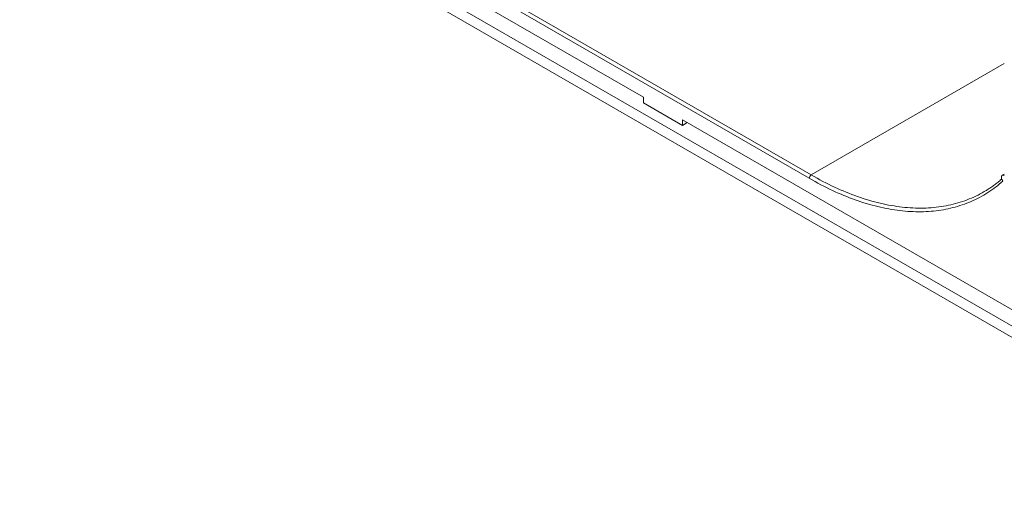
# Model space of a CAD drawing. Units: millimetres. Extents: x 873 to 98206, y 909 to 49068.
# Drawn here: x 1600 to 8738, y 31879 to 35339 of the extents above; entities that cross this region are included whole.
import ezdxf

# ---------------------------------------------------------------- set-up
doc = ezdxf.new("R2010")
doc.units = ezdxf.units.MM
doc.layers.add('ISOMETRIC', color=7, linetype='Continuous')

# ---------------------------------------------------------------- blocks, each defined once
blk = doc.blocks.new('140A')
at = {"linetype": 'Continuous', "lineweight": 15}
for p, q in [((1600.2, 37267.2), (10792.6, 31960.6)), ((1600.2, 37185.6), (10792.6, 31878.9)), ((6121.7, 34774.9), (3434.7, 36326.1)), ((7323.8, 34187.1), (5202.5, 35411.7)), ((5216.6, 35436.2), (7338, 34211.6)), ((8738, 35019.9), (7338, 34211.6)), ((6121.7, 34734.1), (6121.7, 34774.9)), ((6404.6, 34570.8), (6121.7, 34734.1)), ((9091.6, 33060.5), (6404.6, 34611.6)), ((6404.6, 34611.6), (6404.6, 34570.8)), ((6439.9, 34591.2), (6404.6, 34570.8)), ((8738, 34217.8), (8723, 34209.2))]:
    blk.add_line(p, q, dxfattribs=at)
at = {"linetype": 'Continuous', "lineweight": 15, "flags": 128}
for points in [[(7338, 34211.6), (7359.1, 34199.6), (7380.3, 34187.8), (7401.4, 34176.3), (7422.5, 34165.2), (7443.6, 34154.3), (7464.7, 34143.7), (7485.8, 34133.4), (7506.9, 34123.5), (7527.9, 34113.8), (7548.9, 34104.4), (7569.9, 34095.4), (7590.8, 34086.6), (7611.7, 34078.2), (7632.6, 34070.1), (7653.4, 34062.3), (7674.2, 34054.8), (7694.9, 34047.6), (7715.6, 34040.7), (7736.2, 34034.2), (7756.8, 34028), (7777.3, 34022), (7797.8, 34016.4), (7818.2, 34011.2), (7838.5, 34006.2), (7858.7, 34001.6), (7878.9, 33997.3), (7899, 33993.3), (7919, 33989.6), (7938.9, 33986.3), (7958.7, 33983.3), (7978.5, 33980.6), (7998.2, 33978.2), (8017.7, 33976.2), (8037.2, 33974.4), (8056.6, 33973.1), (8075.8, 33972), (8095, 33971.3), (8114, 33970.8), (8133, 33970.8), (8151.8, 33971), (8170.5, 33971.6), (8189.1, 33972.5), (8207.6, 33973.7), (8225.9, 33975.2), (8244.1, 33977.1), (8262.2, 33979.3), (8280.2, 33981.8), (8298, 33984.7), (8315.7, 33987.8), (8333.2, 33991.3), (8350.6, 33995.2), (8367.9, 33999.3), (8385, 34003.8), (8402, 34008.6), (8418.8, 34013.7), (8435.4, 34019.1), (8451.9, 34024.8), (8468.3, 34030.9), (8484.4, 34037.3), (8500.5, 34044), (8516.3, 34051), (8532, 34058.4), (8547.5, 34066), (8562.8, 34074), (8573.5, 34079.7)], [(8728, 34167.4), (8726, 34170), (8724.1, 34172.7), (8722.4, 34175.6), (8720.9, 34178.6), (8719.6, 34181.6), (8718.6, 34184.7), (8717.8, 34187.7), (8717.2, 34190.7), (8716.9, 34193.6), (8716.8, 34196.4), (8717.1, 34199), (8717.6, 34201.4), (8718.3, 34203.5), (8719.3, 34205.4), (8720.5, 34207.1), (8721.9, 34208.4), (8723.6, 34209.4), (8725.4, 34210.1), (8727.4, 34210.5), (8729.5, 34210.5), (8731.7, 34210.2), (8734, 34209.6), (8736.4, 34208.6), (8738, 34207.7)], [(8728, 34167.4), (8715, 34155.9), (8701.8, 34144.7), (8688.3, 34133.7), (8674.7, 34123.1), (8661, 34112.8), (8647, 34102.7), (8632.8, 34093), (8618.5, 34083.6), (8604, 34074.4), (8589.3, 34065.6), (8574.4, 34057.1), (8559.3, 34048.8), (8544.1, 34040.9), (8528.7, 34033.3), (8513.2, 34026), (8497.4, 34019), (8481.6, 34012.3), (8465.5, 34005.9), (8449.3, 33999.8), (8433, 33994), (8416.4, 33988.6), (8399.8, 33983.5), (8383, 33978.6), (8366, 33974.1), (8348.9, 33969.9), (8331.6, 33966.1), (8314.2, 33962.5), (8296.7, 33959.2), (8279, 33956.3), (8261.3, 33953.7), (8243.3, 33951.4), (8225.3, 33949.5), (8207.1, 33947.8), (8188.8, 33946.5), (8170.4, 33945.5), (8151.8, 33944.8), (8133.2, 33944.4), (8114.4, 33944.3), (8095.5, 33944.6), (8076.5, 33945.2), (8057.5, 33946.1), (8038.3, 33947.3), (8019, 33948.9), (7999.6, 33950.7), (7980.1, 33952.9), (7960.5, 33955.4), (7940.9, 33958.2), (7921.1, 33961.4), (7901.3, 33964.8), (7881.4, 33968.6), (7861.4, 33972.7), (7841.3, 33977.1), (7821.2, 33981.8), (7801, 33986.8), (7780.7, 33992.2), (7760.4, 33997.8), (7740, 34003.8), (7719.6, 34010.1), (7699.1, 34016.7), (7678.5, 34023.6), (7657.9, 34030.8), (7637.2, 34038.3), (7616.5, 34046.1), (7595.8, 34054.2), (7575, 34062.7), (7554.2, 34071.4), (7533.4, 34080.4), (7512.5, 34089.8), (7491.6, 34099.4), (7470.7, 34109.3), (7449.7, 34119.6), (7428.8, 34130.1), (7407.8, 34140.9), (7386.8, 34152), (7365.8, 34163.5), (7344.8, 34175.1), (7323.8, 34187.1)], [(8573.5, 34079.7), (8578, 34082.2), (8593, 34090.8), (8601.7, 34096)]]:
    blk.add_lwpolyline(points, dxfattribs=at)
at = {"linetype": 'Continuous', "lineweight": 15}
blk.add_arc((7354.4, 34185.8), 30.6, 122.48755, 177.51326, dxfattribs=at)
blk.add_open_spline([(8719.5, 34182.2), (8718.9, 34181.7), (8714.2, 34177.5), (8705.2, 34169.9), (8692.7, 34159.6), (8680, 34149.6), (8667.1, 34139.8), (8654, 34130.3), (8640.8, 34121.1), (8627.4, 34112.1), (8614.4, 34103.8), (8605.7, 34098.5), (8601.7, 34096)], degree=3, knots=[0, 0, 0, 0, 0.017214, 0.127747, 0.238301, 0.348875, 0.459469, 0.570079, 0.680703, 0.791339, 0.901986, 1, 1, 1, 1], dxfattribs=at)

msp = doc.modelspace()

# ---------------------------------------------------------------- block references
at = {"layer": 'ISOMETRIC'}
msp.add_blockref('140A', (0, 0), dxfattribs=at)

doc.saveas('drawing.dxf')
